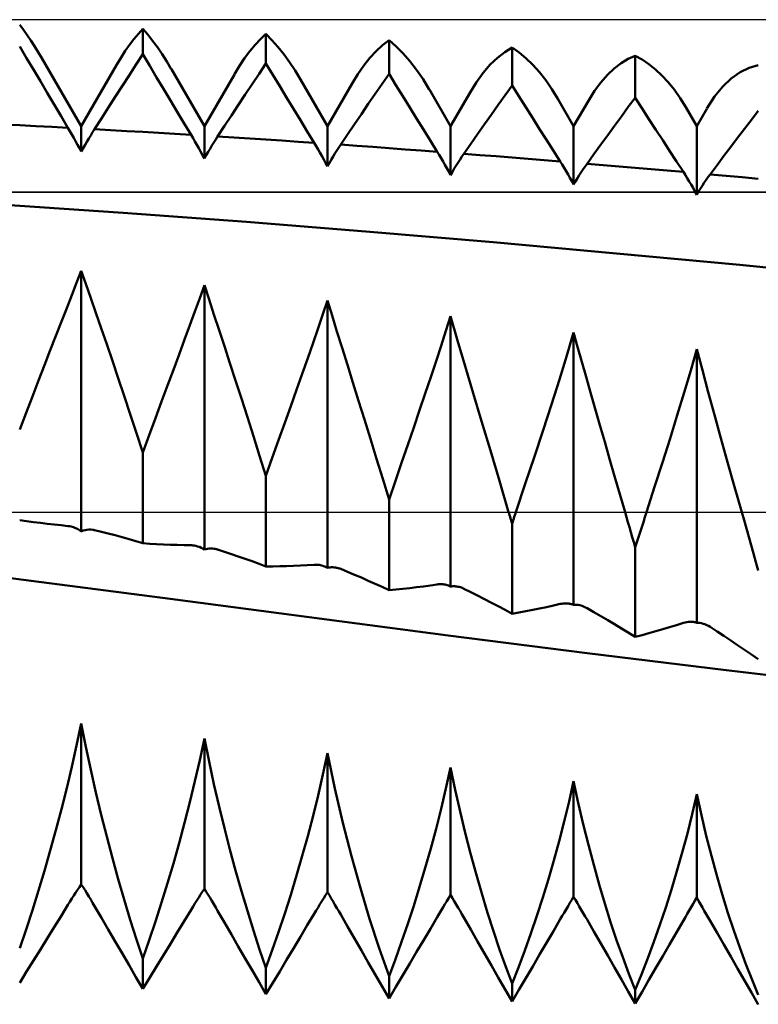
# Model space of a CAD drawing. Units: millimetres. Extents: x -76 to 107, y -41 to 41.
# Drawn here: x 19 to 28, y -6 to 6 of the extents above; entities that cross this region are included whole.
import ezdxf

# ---------------------------------------------------------------- set-up
doc = ezdxf.new("R2010")
doc.units = ezdxf.units.MM
doc.header["$LTSCALE"] = 4.8
doc.linetypes.add('LONGDASH_DASH', pattern=[0.85, 0.4, -0.2, 0.05, -0.2])
for name, color, linetype in [('1', 4, 'CONTINUOUS'), ('4', 2, 'LONGDASH_DASH'), ('CUT', 1, 'CONTINUOUS'), ('NOCUT', 7, 'CONTINUOUS'), ('SK4', 2, 'LONGDASH_DASH')]:
    doc.layers.add(name, color=color, linetype=linetype)

msp = doc.modelspace()

# ---------------------------------------------------------------- linework, layer by layer
at = {"layer": '1', "color": 4, "linetype": 'CONTINUOUS', "lineweight": 50}
for p, q in [((19.296, 5.875), (19.25, 5.936)), ((20.696, 5.829), (20.75, 5.889)), ((20.81, 5.818), (20.75, 5.889)), ((20.75, 5.578), (20.75, 5.889)), ((19.342, 5.812), (19.296, 5.875)), ((19.387, 5.746), (19.342, 5.812)), ((20.589, 5.694), (20.642, 5.764)), ((20.642, 5.764), (20.696, 5.829)), ((20.869, 5.743), (20.81, 5.818)), ((22.118, 5.694), (22.184, 5.764)), ((22.184, 5.764), (22.25, 5.827)), ((22.324, 5.752), (22.25, 5.827)), ((22.25, 5.466), (22.25, 5.827)), ((19.334, 5.533), (19.25, 5.675)), ((19.432, 5.677), (19.387, 5.746)), ((19.477, 5.606), (19.432, 5.677)), ((20.537, 5.619), (20.589, 5.694)), ((20.928, 5.664), (20.869, 5.743)), ((20.985, 5.58), (20.928, 5.664)), ((22.053, 5.616), (22.118, 5.694)), ((22.396, 5.669), (22.324, 5.752)), ((22.467, 5.579), (22.396, 5.669)), ((23.594, 5.618), (23.672, 5.69)), ((23.672, 5.69), (23.75, 5.751)), ((23.837, 5.675), (23.75, 5.751)), ((23.75, 5.34), (23.75, 5.751)), ((23.922, 5.589), (23.837, 5.675)), ((25.16, 5.606), (25.25, 5.661)), ((25.335, 5.6), (25.25, 5.661)), ((25.25, 5.2), (25.25, 5.661)), ((19.418, 5.391), (19.334, 5.533)), ((19.52, 5.532), (19.477, 5.606)), ((20, 4.701), (19.52, 5.532)), ((20.435, 5.454), (20.486, 5.539)), ((20.486, 5.539), (20.537, 5.619)), ((20.666, 5.448), (20.75, 5.578)), ((20.834, 5.437), (20.75, 5.578)), ((21.042, 5.491), (20.985, 5.58)), ((21.927, 5.436), (21.99, 5.53)), ((21.99, 5.53), (22.053, 5.616)), ((22.537, 5.483), (22.467, 5.579)), ((23.444, 5.442), (23.518, 5.536)), ((23.518, 5.536), (23.594, 5.618)), ((24.005, 5.494), (23.922, 5.589)), ((24.984, 5.453), (25.071, 5.537)), ((25.071, 5.537), (25.16, 5.606)), ((25.419, 5.53), (25.335, 5.6)), ((25.502, 5.45), (25.419, 5.53)), ((26.577, 5.471), (26.663, 5.522)), ((26.663, 5.522), (26.75, 5.559)), ((26.834, 5.513), (26.75, 5.559)), ((26.75, 5.049), (26.75, 5.559)), ((20, 4.701), (20.434, 5.453)), ((20.582, 5.319), (20.666, 5.448)), ((20.918, 5.296), (20.834, 5.437)), ((21.097, 5.399), (21.042, 5.491)), ((21.866, 5.335), (21.927, 5.436)), ((22.166, 5.34), (22.25, 5.466)), ((22.334, 5.327), (22.25, 5.466)), ((22.605, 5.38), (22.537, 5.483)), ((23.371, 5.337), (23.444, 5.442)), ((24.086, 5.389), (24.005, 5.494)), ((24.899, 5.354), (24.984, 5.453)), ((25.582, 5.361), (25.502, 5.45)), ((26.411, 5.328), (26.493, 5.407)), ((26.493, 5.407), (26.577, 5.471)), ((26.917, 5.458), (26.834, 5.513)), ((26.998, 5.393), (26.917, 5.458)), ((28.027, 5.362), (28.137, 5.415)), ((28.137, 5.415), (28.25, 5.445)), ((19.502, 5.249), (19.418, 5.391)), ((20.498, 5.188), (20.582, 5.319)), ((21.002, 5.156), (20.918, 5.296)), ((21.5, 4.701), (21.098, 5.397)), ((21.5, 4.701), (21.866, 5.334)), ((22.082, 5.214), (22.166, 5.34)), ((22.418, 5.189), (22.334, 5.327)), ((22.671, 5.27), (22.605, 5.38)), ((23.301, 5.222), (23.371, 5.337)), ((23.666, 5.218), (23.75, 5.34)), ((23.834, 5.204), (23.75, 5.34)), ((24.165, 5.274), (24.086, 5.389)), ((24.817, 5.24), (24.899, 5.354)), ((25.659, 5.262), (25.582, 5.361)), ((26.331, 5.236), (26.411, 5.328)), ((27.076, 5.32), (26.998, 5.393)), ((27.153, 5.237), (27.076, 5.32)), ((27.817, 5.185), (27.92, 5.285)), ((27.92, 5.285), (28.027, 5.362)), ((19.586, 5.107), (19.502, 5.249)), ((20.414, 5.058), (20.498, 5.188)), ((21.998, 5.087), (22.082, 5.214)), ((22.502, 5.05), (22.418, 5.189)), ((23, 4.701), (22.672, 5.27)), ((23, 4.701), (23.3, 5.221)), ((23.582, 5.096), (23.666, 5.218)), ((23.918, 5.067), (23.834, 5.204)), ((24.241, 5.15), (24.165, 5.274)), ((24.737, 5.112), (24.817, 5.24)), ((25.166, 5.082), (25.25, 5.2)), ((25.334, 5.066), (25.25, 5.2)), ((25.734, 5.154), (25.659, 5.262)), ((26.254, 5.131), (26.331, 5.236)), ((27.227, 5.144), (27.153, 5.237)), ((27.718, 5.062), (27.817, 5.185)), ((19.67, 4.965), (19.586, 5.107)), ((20.33, 4.927), (20.414, 5.058)), ((21.086, 5.016), (21.002, 5.156)), ((21.914, 4.96), (21.998, 5.087)), ((22.586, 4.912), (22.502, 5.05)), ((23.498, 4.973), (23.582, 5.096)), ((24.002, 4.931), (23.918, 5.067)), ((24.5, 4.701), (24.242, 5.149)), ((24.5, 4.701), (24.737, 5.112)), ((25.082, 4.964), (25.166, 5.082)), ((25.418, 4.933), (25.334, 5.066)), ((25.806, 5.036), (25.734, 5.154)), ((26.179, 5.011), (26.254, 5.131)), ((26.666, 4.936), (26.75, 5.049)), ((26.834, 4.919), (26.75, 5.049)), ((27.298, 5.043), (27.227, 5.144)), ((27.366, 4.932), (27.298, 5.043)), ((27.624, 4.916), (27.718, 5.062)), ((19.754, 4.824), (19.67, 4.965)), ((20.246, 4.796), (20.33, 4.927)), ((21.17, 4.876), (21.086, 5.016)), ((21.83, 4.833), (21.914, 4.96)), ((23.414, 4.849), (23.498, 4.973)), ((24.086, 4.796), (24.002, 4.931)), ((24.998, 4.845), (25.082, 4.964)), ((25.502, 4.8), (25.418, 4.933)), ((26, 4.701), (25.807, 5.036)), ((26, 4.701), (26.179, 5.01)), ((26.582, 4.822), (26.666, 4.936)), ((27.5, 4.701), (27.367, 4.932)), ((19.838, 4.682), (19.754, 4.824)), ((21.254, 4.736), (21.17, 4.876)), ((21.746, 4.705), (21.83, 4.833)), ((22.67, 4.774), (22.586, 4.912)), ((23.33, 4.726), (23.414, 4.849)), ((24.914, 4.726), (24.998, 4.845)), ((26.498, 4.707), (26.582, 4.822)), ((26.918, 4.789), (26.834, 4.919)), ((27.5, 4.701), (27.624, 4.915)), ((28.166, 4.781), (28.25, 4.89)), ((19.25, 4.713), (19.054, 4.723)), ((19.446, 4.703), (19.25, 4.713)), ((19.642, 4.693), (19.446, 4.703)), ((19.838, 4.682), (19.642, 4.693)), ((19.862, 4.642), (19.838, 4.682)), ((20, 4.392), (20, 4.701)), ((20.162, 4.665), (20.246, 4.796)), ((21.338, 4.597), (21.254, 4.736)), ((21.5, 4.308), (21.5, 4.701)), ((21.662, 4.577), (21.746, 4.705)), ((22.754, 4.637), (22.67, 4.774)), ((23, 4.213), (23, 4.701)), ((23.246, 4.602), (23.33, 4.726)), ((24.17, 4.66), (24.086, 4.796)), ((24.5, 4.106), (24.5, 4.701)), ((24.83, 4.606), (24.914, 4.726)), ((25.585, 4.667), (25.502, 4.8)), ((26, 3.99), (26, 4.701)), ((26.415, 4.592), (26.498, 4.707)), ((27.002, 4.659), (26.918, 4.789)), ((27.5, 3.866), (27.5, 4.701)), ((28.082, 4.671), (28.166, 4.781)), ((19.885, 4.601), (19.862, 4.642)), ((19.909, 4.56), (19.885, 4.601)), ((19.932, 4.518), (19.909, 4.56)), ((20.092, 4.552), (20.115, 4.59)), ((20.115, 4.59), (20.139, 4.628)), ((20.139, 4.628), (20.162, 4.665)), ((20.358, 4.654), (20.162, 4.665)), ((20.554, 4.643), (20.358, 4.654)), ((20.75, 4.632), (20.554, 4.643)), ((20.946, 4.62), (20.75, 4.632)), ((21.142, 4.608), (20.946, 4.62)), ((21.338, 4.597), (21.142, 4.608)), ((21.362, 4.557), (21.338, 4.597)), ((21.639, 4.541), (21.662, 4.577)), ((21.858, 4.564), (21.662, 4.577)), ((22.054, 4.552), (21.858, 4.564)), ((22.838, 4.5), (22.754, 4.637)), ((23.162, 4.477), (23.246, 4.602)), ((24.254, 4.525), (24.17, 4.66)), ((24.746, 4.486), (24.83, 4.606)), ((25.669, 4.535), (25.585, 4.667)), ((26.331, 4.477), (26.415, 4.592)), ((27.085, 4.53), (27.002, 4.659)), ((27.915, 4.45), (27.998, 4.561)), ((27.998, 4.561), (28.082, 4.671)), ((19.955, 4.476), (19.932, 4.518)), ((19.978, 4.434), (19.955, 4.476)), ((20.023, 4.433), (20.046, 4.473)), ((20.046, 4.473), (20.069, 4.513)), ((20.069, 4.513), (20.092, 4.552)), ((21.385, 4.516), (21.362, 4.557)), ((21.409, 4.475), (21.385, 4.516)), ((21.432, 4.434), (21.409, 4.475)), ((21.569, 4.427), (21.592, 4.466)), ((21.592, 4.466), (21.615, 4.504)), ((21.615, 4.504), (21.639, 4.541)), ((22.25, 4.539), (22.054, 4.552)), ((22.446, 4.526), (22.25, 4.539)), ((22.642, 4.513), (22.446, 4.526)), ((22.838, 4.5), (22.642, 4.513)), ((22.862, 4.46), (22.838, 4.5)), ((22.885, 4.42), (22.862, 4.46)), ((23.115, 4.406), (23.139, 4.442)), ((23.139, 4.442), (23.162, 4.477)), ((23.358, 4.463), (23.162, 4.477)), ((23.554, 4.449), (23.358, 4.463)), ((23.75, 4.435), (23.554, 4.449)), ((24.338, 4.391), (24.254, 4.525)), ((24.663, 4.366), (24.746, 4.486)), ((25.753, 4.403), (25.669, 4.535)), ((26.247, 4.361), (26.331, 4.477)), ((27.169, 4.401), (27.085, 4.53)), ((27.831, 4.339), (27.915, 4.45)), ((20, 4.392), (19.978, 4.434)), ((20, 4.392), (20.023, 4.433)), ((21.455, 4.392), (21.432, 4.434)), ((21.478, 4.35), (21.455, 4.392)), ((21.5, 4.308), (21.478, 4.35)), ((21.5, 4.308), (21.523, 4.348)), ((21.523, 4.348), (21.546, 4.388)), ((21.546, 4.388), (21.569, 4.427)), ((22.909, 4.38), (22.885, 4.42)), ((22.932, 4.339), (22.909, 4.38)), ((22.955, 4.297), (22.932, 4.339)), ((23.046, 4.292), (23.069, 4.331)), ((23.069, 4.331), (23.092, 4.369)), ((23.092, 4.369), (23.115, 4.406)), ((23.946, 4.42), (23.75, 4.435)), ((24.142, 4.406), (23.946, 4.42)), ((24.338, 4.391), (24.142, 4.406)), ((24.361, 4.352), (24.338, 4.391)), ((24.385, 4.313), (24.361, 4.352)), ((24.616, 4.296), (24.639, 4.332)), ((24.639, 4.332), (24.663, 4.366)), ((24.858, 4.35), (24.663, 4.366)), ((25.054, 4.335), (24.858, 4.35)), ((25.25, 4.319), (25.054, 4.335)), ((25.837, 4.271), (25.753, 4.403)), ((26.163, 4.244), (26.247, 4.361)), ((27.253, 4.272), (27.169, 4.401)), ((27.747, 4.227), (27.831, 4.339)), ((22.978, 4.255), (22.955, 4.297)), ((23, 4.213), (22.978, 4.255)), ((23, 4.213), (23.023, 4.253)), ((23.023, 4.253), (23.046, 4.292)), ((24.409, 4.272), (24.385, 4.313)), ((24.432, 4.232), (24.409, 4.272)), ((24.455, 4.19), (24.432, 4.232)), ((24.546, 4.185), (24.569, 4.223)), ((24.569, 4.223), (24.592, 4.26)), ((24.592, 4.26), (24.616, 4.296)), ((25.446, 4.303), (25.25, 4.319)), ((25.641, 4.288), (25.446, 4.303)), ((25.837, 4.271), (25.641, 4.288)), ((25.861, 4.234), (25.837, 4.271)), ((25.885, 4.195), (25.861, 4.234)), ((26.116, 4.177), (26.139, 4.211)), ((26.139, 4.211), (26.163, 4.244)), ((26.359, 4.228), (26.163, 4.244)), ((26.554, 4.211), (26.359, 4.228)), ((26.75, 4.195), (26.554, 4.211)), ((27.337, 4.144), (27.253, 4.272)), ((27.663, 4.115), (27.747, 4.227)), ((24.478, 4.148), (24.455, 4.19)), ((24.5, 4.106), (24.478, 4.148)), ((24.5, 4.106), (24.523, 4.146)), ((24.523, 4.146), (24.546, 4.185)), ((25.908, 4.155), (25.885, 4.195)), ((25.932, 4.115), (25.908, 4.155)), ((25.955, 4.073), (25.932, 4.115)), ((26.046, 4.067), (26.069, 4.105)), ((26.069, 4.105), (26.092, 4.141)), ((26.092, 4.141), (26.116, 4.177)), ((26.946, 4.178), (26.75, 4.195)), ((27.141, 4.161), (26.946, 4.178)), ((27.337, 4.144), (27.141, 4.161)), ((27.361, 4.107), (27.337, 4.144)), ((27.385, 4.069), (27.361, 4.107)), ((27.616, 4.05), (27.639, 4.083)), ((27.639, 4.083), (27.663, 4.115)), ((27.859, 4.098), (27.663, 4.115)), ((28.054, 4.08), (27.859, 4.098)), ((28.25, 4.062), (28.054, 4.08)), ((25.978, 4.032), (25.955, 4.073)), ((26, 3.99), (25.978, 4.032)), ((26, 3.99), (26.023, 4.029)), ((26.023, 4.029), (26.046, 4.067)), ((27.408, 4.03), (27.385, 4.069)), ((27.432, 3.99), (27.408, 4.03)), ((27.455, 3.949), (27.432, 3.99)), ((27.546, 3.943), (27.569, 3.98)), ((27.569, 3.98), (27.592, 4.015)), ((27.592, 4.015), (27.616, 4.05)), ((27.478, 3.908), (27.455, 3.949)), ((27.5, 3.866), (27.478, 3.908)), ((27.5, 3.866), (27.523, 3.905)), ((27.523, 3.905), (27.546, 3.943)), ((20.509, 3.645), (19.006, 3.746)), ((22.012, 3.535), (20.509, 3.645)), ((23.515, 3.415), (22.012, 3.535)), ((25.018, 3.287), (23.515, 3.415)), ((26.521, 3.151), (25.018, 3.287)), ((28.024, 3.011), (26.521, 3.151)), ((29.527, 2.865), (28.024, 3.011)), ((19.944, 2.795), (20, 2.941)), ((20.057, 2.779), (20, 2.941)), ((20, -0.236), (20, 2.941)), ((19.885, 2.643), (19.944, 2.795)), ((20.116, 2.608), (20.057, 2.779)), ((21.444, 2.608), (21.5, 2.764)), ((21.557, 2.59), (21.5, 2.764)), ((21.5, -0.458), (21.5, 2.764)), ((19.824, 2.484), (19.885, 2.643)), ((20.179, 2.429), (20.116, 2.608)), ((21.385, 2.445), (21.444, 2.608)), ((21.616, 2.409), (21.557, 2.59)), ((22.944, 2.412), (23, 2.579)), ((23.057, 2.394), (23, 2.579)), ((23, -0.682), (23, 2.579)), ((19.759, 2.32), (19.824, 2.484)), ((20.244, 2.241), (20.179, 2.429)), ((21.324, 2.276), (21.385, 2.445)), ((21.679, 2.218), (21.616, 2.409)), ((22.885, 2.239), (22.944, 2.412)), ((19.692, 2.149), (19.759, 2.32)), ((23.116, 2.201), (23.057, 2.394)), ((24.444, 2.208), (24.5, 2.386)), ((24.5, -0.908), (24.5, 2.386)), ((24.586, 2.09), (24.5, 2.385)), ((20.311, 2.046), (20.244, 2.241)), ((21.259, 2.101), (21.324, 2.276)), ((21.744, 2.02), (21.679, 2.218)), ((22.824, 2.06), (22.885, 2.239)), ((23.179, 2), (23.116, 2.201)), ((24.386, 2.026), (24.444, 2.208)), ((25.916, 1.907), (26, 2.187)), ((26.048, 2.012), (26, 2.187)), ((26, -1.132), (26, 2.187)), ((19.623, 1.972), (19.692, 2.149)), ((20.38, 1.843), (20.311, 2.046)), ((21.192, 1.921), (21.259, 2.101)), ((22.759, 1.876), (22.824, 2.06)), ((24.678, 1.778), (24.586, 2.09)), ((19.552, 1.789), (19.623, 1.972)), ((21.123, 1.734), (21.192, 1.921)), ((21.811, 1.815), (21.744, 2.02)), ((23.244, 1.792), (23.179, 2)), ((24.324, 1.837), (24.386, 2.026)), ((26.098, 1.831), (26.048, 2.012)), ((27.426, 1.726), (27.5, 1.986)), ((27.568, 1.728), (27.5, 1.986)), ((27.5, -1.349), (27.5, 1.986)), ((20.451, 1.633), (20.38, 1.843)), ((21.88, 1.602), (21.811, 1.815)), ((22.692, 1.686), (22.759, 1.876)), ((24.259, 1.643), (24.324, 1.837)), ((25.826, 1.615), (25.916, 1.907)), ((26.151, 1.646), (26.098, 1.831)), ((19.478, 1.601), (19.552, 1.789)), ((21.052, 1.543), (21.123, 1.734)), ((22.623, 1.491), (22.692, 1.686)), ((23.311, 1.577), (23.244, 1.792)), ((24.776, 1.449), (24.678, 1.778)), ((27.347, 1.458), (27.426, 1.726)), ((27.64, 1.461), (27.568, 1.728)), ((19.404, 1.407), (19.478, 1.601)), ((20.524, 1.416), (20.451, 1.633)), ((21.951, 1.383), (21.88, 1.602)), ((23.38, 1.355), (23.311, 1.577)), ((24.192, 1.444), (24.259, 1.643)), ((25.729, 1.312), (25.826, 1.615)), ((26.205, 1.455), (26.151, 1.646)), ((20.978, 1.346), (21.052, 1.543)), ((22.552, 1.29), (22.623, 1.491)), ((24.123, 1.24), (24.192, 1.444)), ((24.879, 1.106), (24.776, 1.449)), ((26.261, 1.259), (26.205, 1.455)), ((27.263, 1.182), (27.347, 1.458)), ((27.715, 1.184), (27.64, 1.461)), ((19.327, 1.209), (19.404, 1.407)), ((20.598, 1.192), (20.524, 1.416)), ((20.904, 1.144), (20.978, 1.346)), ((22.024, 1.157), (21.951, 1.383)), ((23.451, 1.126), (23.38, 1.355)), ((19.25, 1.005), (19.327, 1.209)), ((22.479, 1.085), (22.552, 1.29)), ((24.052, 1.032), (24.123, 1.24)), ((25.627, 0.998), (25.729, 1.312)), ((26.319, 1.06), (26.261, 1.259)), ((20.674, 0.962), (20.598, 1.192)), ((20.827, 0.937), (20.904, 1.144)), ((22.098, 0.924), (22.024, 1.157)), ((22.404, 0.875), (22.479, 1.085)), ((23.524, 0.891), (23.451, 1.126)), ((24.985, 0.75), (24.879, 1.106)), ((27.175, 0.897), (27.263, 1.182)), ((27.794, 0.9), (27.715, 1.184)), ((20.75, 0.725), (20.674, 0.962)), ((23.979, 0.818), (24.052, 1.032)), ((25.521, 0.675), (25.627, 0.998)), ((26.378, 0.856), (26.319, 1.06)), ((20.75, 0.725), (20.827, 0.937)), ((22.174, 0.685), (22.098, 0.924)), ((22.327, 0.66), (22.404, 0.875)), ((23.598, 0.65), (23.524, 0.891)), ((26.438, 0.647), (26.378, 0.856)), ((27.083, 0.605), (27.175, 0.897)), ((27.876, 0.607), (27.794, 0.9)), ((20.75, -0.38), (20.75, 0.725)), ((23.904, 0.6), (23.979, 0.818)), ((25.095, 0.381), (24.985, 0.75)), ((22.25, 0.441), (22.174, 0.685)), ((22.25, 0.441), (22.327, 0.66)), ((23.674, 0.404), (23.598, 0.65)), ((23.828, 0.378), (23.904, 0.6)), ((25.411, 0.342), (25.521, 0.675)), ((26.499, 0.435), (26.438, 0.647)), ((26.987, 0.306), (27.083, 0.605)), ((27.961, 0.307), (27.876, 0.607)), ((22.25, -0.664), (22.25, 0.441)), ((23.75, 0.152), (23.674, 0.404)), ((23.75, 0.152), (23.828, 0.378)), ((25.208, 0), (25.095, 0.381)), ((26.562, 0.219), (26.499, 0.435)), ((25.297, 0), (25.411, 0.342)), ((26.889, 0), (26.987, 0.306)), ((28.048, 0), (27.961, 0.307)), ((23.75, -0.952), (23.75, 0.152)), ((26.626, 0), (26.562, 0.219)), ((19.334, -0.11), (19.25, -0.098)), ((19.418, -0.122), (19.334, -0.11)), ((25.214, -0.02), (25.208, 0)), ((25.22, -0.04), (25.214, -0.02)), ((25.226, -0.06), (25.22, -0.04)), ((25.232, -0.081), (25.226, -0.06)), ((25.238, -0.101), (25.232, -0.081)), ((25.244, -0.121), (25.238, -0.101)), ((25.257, -0.121), (25.263, -0.101)), ((25.263, -0.101), (25.27, -0.081)), ((25.27, -0.081), (25.277, -0.06)), ((25.277, -0.06), (25.284, -0.04)), ((25.284, -0.04), (25.29, -0.02)), ((25.29, -0.02), (25.297, 0)), ((26.643, -0.061), (26.626, 0)), ((26.661, -0.122), (26.643, -0.061)), ((26.85, -0.122), (26.869, -0.061)), ((26.869, -0.061), (26.889, 0)), ((28.076, -0.1), (28.048, 0)), ((28.105, -0.201), (28.076, -0.1)), ((19.502, -0.133), (19.418, -0.122)), ((19.586, -0.144), (19.502, -0.133)), ((19.67, -0.154), (19.586, -0.144)), ((19.754, -0.162), (19.67, -0.154)), ((19.838, -0.171), (19.754, -0.162)), ((19.841, -0.171), (19.838, -0.171)), ((19.843, -0.171), (19.841, -0.171)), ((19.846, -0.172), (19.843, -0.171)), ((19.849, -0.172), (19.846, -0.172)), ((19.852, -0.172), (19.849, -0.172)), ((19.855, -0.173), (19.852, -0.172)), ((19.879, -0.178), (19.855, -0.173)), ((19.904, -0.185), (19.879, -0.178)), ((19.929, -0.195), (19.904, -0.185)), ((19.953, -0.206), (19.929, -0.195)), ((19.977, -0.22), (19.953, -0.206)), ((20, -0.236), (19.977, -0.22)), ((20, -0.236), (20.023, -0.227)), ((20.023, -0.227), (20.046, -0.221)), ((20.046, -0.221), (20.07, -0.216)), ((20.07, -0.216), (20.094, -0.214)), ((20.118, -0.215), (20.094, -0.214)), ((20.141, -0.217), (20.118, -0.215)), ((20.145, -0.218), (20.141, -0.217)), ((20.148, -0.218), (20.145, -0.218)), ((20.152, -0.219), (20.148, -0.218)), ((20.155, -0.22), (20.152, -0.219)), ((20.159, -0.22), (20.155, -0.22)), ((20.162, -0.221), (20.159, -0.22)), ((20.246, -0.242), (20.162, -0.221)), ((25.25, -0.141), (25.244, -0.121)), ((25.25, -0.141), (25.257, -0.121)), ((25.25, -1.24), (25.25, -0.141)), ((26.679, -0.183), (26.661, -0.122)), ((26.696, -0.244), (26.679, -0.183)), ((26.81, -0.244), (26.83, -0.183)), ((26.83, -0.183), (26.85, -0.122)), ((28.133, -0.302), (28.105, -0.201)), ((20.33, -0.263), (20.246, -0.242)), ((20.414, -0.284), (20.33, -0.263)), ((20.498, -0.307), (20.414, -0.284)), ((20.582, -0.33), (20.498, -0.307)), ((20.666, -0.355), (20.582, -0.33)), ((20.75, -0.38), (20.666, -0.355)), ((26.714, -0.306), (26.696, -0.244)), ((26.732, -0.368), (26.714, -0.306)), ((26.77, -0.368), (26.79, -0.306)), ((26.79, -0.306), (26.81, -0.244)), ((28.162, -0.404), (28.133, -0.302)), ((20.834, -0.386), (20.75, -0.38)), ((20.918, -0.391), (20.834, -0.386)), ((21.002, -0.395), (20.918, -0.391)), ((21.086, -0.399), (21.002, -0.395)), ((21.17, -0.402), (21.086, -0.399)), ((21.254, -0.404), (21.17, -0.402)), ((21.338, -0.406), (21.254, -0.404)), ((21.344, -0.406), (21.338, -0.406)), ((21.351, -0.406), (21.344, -0.406)), ((21.357, -0.407), (21.351, -0.406)), ((21.364, -0.407), (21.357, -0.407)), ((21.37, -0.408), (21.364, -0.407)), ((21.376, -0.409), (21.37, -0.408)), ((21.397, -0.413), (21.376, -0.409)), ((21.418, -0.419), (21.397, -0.413)), ((21.439, -0.426), (21.418, -0.419)), ((21.46, -0.435), (21.439, -0.426)), ((21.48, -0.446), (21.46, -0.435)), ((21.5, -0.458), (21.48, -0.446)), ((21.5, -0.458), (21.52, -0.452)), ((21.52, -0.452), (21.54, -0.448)), ((21.54, -0.448), (21.56, -0.445)), ((21.56, -0.445), (21.58, -0.444)), ((21.6, -0.444), (21.58, -0.444)), ((21.62, -0.447), (21.6, -0.444)), ((21.627, -0.448), (21.62, -0.447)), ((21.634, -0.449), (21.627, -0.448)), ((21.641, -0.451), (21.634, -0.449)), ((21.648, -0.453), (21.641, -0.451)), ((21.655, -0.455), (21.648, -0.453)), ((21.662, -0.457), (21.655, -0.455)), ((21.746, -0.484), (21.662, -0.457)), ((26.75, -0.43), (26.732, -0.368)), ((26.75, -0.43), (26.77, -0.368)), ((26.75, -1.522), (26.75, -0.43)), ((28.191, -0.507), (28.162, -0.404)), ((21.83, -0.512), (21.746, -0.484)), ((21.914, -0.541), (21.83, -0.512)), ((21.998, -0.571), (21.914, -0.541)), ((22.082, -0.601), (21.998, -0.571)), ((28.221, -0.61), (28.191, -0.507)), ((19.389, -0.838), (17.694, -0.617)), ((22.166, -0.632), (22.082, -0.601)), ((22.25, -0.664), (22.166, -0.632)), ((22.25, -0.664), (22.334, -0.664)), ((22.334, -0.664), (22.418, -0.662)), ((22.418, -0.662), (22.502, -0.66)), ((22.502, -0.66), (22.586, -0.657)), ((22.586, -0.657), (22.67, -0.653)), ((22.67, -0.653), (22.754, -0.648)), ((22.754, -0.648), (22.838, -0.643)), ((22.838, -0.643), (22.848, -0.642)), ((22.848, -0.642), (22.858, -0.642)), ((22.868, -0.643), (22.858, -0.642)), ((22.878, -0.643), (22.868, -0.643)), ((22.888, -0.644), (22.878, -0.643)), ((22.898, -0.645), (22.888, -0.644)), ((22.915, -0.649), (22.898, -0.645)), ((22.933, -0.653), (22.915, -0.649)), ((22.95, -0.659), (22.933, -0.653)), ((22.967, -0.665), (22.95, -0.659)), ((22.983, -0.673), (22.967, -0.665)), ((23, -0.682), (22.983, -0.673)), ((23, -0.682), (23.016, -0.678)), ((23.016, -0.678), (23.033, -0.676)), ((23.033, -0.676), (23.049, -0.674)), ((23.049, -0.674), (23.066, -0.674)), ((23.082, -0.675), (23.066, -0.674)), ((23.099, -0.677), (23.082, -0.675)), ((23.11, -0.679), (23.099, -0.677)), ((23.12, -0.681), (23.11, -0.679)), ((23.131, -0.684), (23.12, -0.681)), ((23.141, -0.687), (23.131, -0.684)), ((23.152, -0.69), (23.141, -0.687)), ((23.162, -0.694), (23.152, -0.69)), ((23.246, -0.729), (23.162, -0.694)), ((28.25, -0.713), (28.221, -0.61)), ((21.083, -1.06), (19.389, -0.838)), ((23.33, -0.764), (23.246, -0.729)), ((23.414, -0.8), (23.33, -0.764)), ((23.498, -0.837), (23.414, -0.8)), ((23.582, -0.874), (23.498, -0.837)), ((23.666, -0.913), (23.582, -0.874)), ((23.75, -0.952), (23.666, -0.913)), ((23.75, -0.952), (23.834, -0.944)), ((23.834, -0.944), (23.918, -0.936)), ((23.918, -0.936), (24.002, -0.927)), ((24.002, -0.927), (24.086, -0.917)), ((24.086, -0.917), (24.17, -0.906)), ((24.17, -0.906), (24.254, -0.895)), ((24.254, -0.895), (24.338, -0.882)), ((24.338, -0.882), (24.351, -0.881)), ((24.351, -0.881), (24.365, -0.88)), ((24.365, -0.88), (24.379, -0.879)), ((24.392, -0.88), (24.379, -0.879)), ((24.406, -0.881), (24.392, -0.88)), ((24.42, -0.883), (24.406, -0.881)), ((24.433, -0.885), (24.42, -0.883)), ((24.447, -0.888), (24.433, -0.885)), ((24.46, -0.892), (24.447, -0.888)), ((24.474, -0.897), (24.46, -0.892)), ((24.487, -0.902), (24.474, -0.897)), ((24.5, -0.908), (24.487, -0.902)), ((24.5, -0.908), (24.513, -0.906)), ((24.513, -0.906), (24.526, -0.905)), ((24.526, -0.905), (24.539, -0.904)), ((24.552, -0.905), (24.539, -0.904)), ((24.565, -0.906), (24.552, -0.905)), ((24.578, -0.907), (24.565, -0.906)), ((24.592, -0.91), (24.578, -0.907)), ((24.606, -0.913), (24.592, -0.91)), ((24.62, -0.917), (24.606, -0.913)), ((24.634, -0.922), (24.62, -0.917)), ((24.648, -0.928), (24.634, -0.922)), ((24.663, -0.935), (24.648, -0.928)), ((24.746, -0.976), (24.663, -0.935)), ((22.777, -1.281), (21.083, -1.06)), ((24.83, -1.018), (24.746, -0.976)), ((24.914, -1.061), (24.83, -1.018)), ((24.998, -1.105), (24.914, -1.061)), ((25.082, -1.149), (24.998, -1.105)), ((25.166, -1.194), (25.082, -1.149)), ((25.25, -1.24), (25.166, -1.194)), ((25.418, -1.21), (25.502, -1.194)), ((25.502, -1.194), (25.585, -1.177)), ((25.585, -1.177), (25.669, -1.159)), ((25.669, -1.159), (25.753, -1.14)), ((25.753, -1.14), (25.837, -1.12)), ((25.837, -1.12), (25.855, -1.117)), ((25.855, -1.117), (25.872, -1.114)), ((25.872, -1.114), (25.89, -1.113)), ((25.89, -1.113), (25.907, -1.113)), ((25.924, -1.114), (25.907, -1.113)), ((25.941, -1.116), (25.924, -1.114)), ((25.951, -1.117), (25.941, -1.116)), ((25.961, -1.12), (25.951, -1.117)), ((25.971, -1.122), (25.961, -1.12)), ((25.981, -1.125), (25.971, -1.122)), ((25.99, -1.128), (25.981, -1.125)), ((26, -1.132), (25.99, -1.128)), ((26, -1.132), (26.009, -1.131)), ((26.009, -1.131), (26.019, -1.131)), ((26.029, -1.131), (26.019, -1.131)), ((26.038, -1.131), (26.029, -1.131)), ((26.048, -1.132), (26.038, -1.131)), ((26.057, -1.133), (26.048, -1.132)), ((26.075, -1.136), (26.057, -1.133)), ((26.092, -1.141), (26.075, -1.136)), ((26.11, -1.147), (26.092, -1.141)), ((26.128, -1.154), (26.11, -1.147)), ((26.145, -1.162), (26.128, -1.154)), ((26.163, -1.171), (26.145, -1.162)), ((26.247, -1.219), (26.163, -1.171)), ((24.471, -1.503), (22.777, -1.281)), ((25.25, -1.24), (25.334, -1.226)), ((25.334, -1.226), (25.418, -1.21)), ((26.331, -1.268), (26.247, -1.219)), ((26.415, -1.317), (26.331, -1.268)), ((26.498, -1.367), (26.415, -1.317)), ((26.582, -1.418), (26.498, -1.367)), ((26.666, -1.47), (26.582, -1.418)), ((27.002, -1.454), (27.085, -1.429)), ((27.085, -1.429), (27.169, -1.404)), ((27.169, -1.404), (27.253, -1.378)), ((27.253, -1.378), (27.337, -1.352)), ((27.337, -1.352), (27.358, -1.346)), ((27.358, -1.346), (27.379, -1.341)), ((27.379, -1.341), (27.4, -1.339)), ((27.4, -1.339), (27.421, -1.337)), ((27.442, -1.338), (27.421, -1.337)), ((27.462, -1.34), (27.442, -1.338)), ((27.468, -1.341), (27.462, -1.34)), ((27.475, -1.342), (27.468, -1.341)), ((27.481, -1.344), (27.475, -1.342)), ((27.487, -1.345), (27.481, -1.344)), ((27.494, -1.347), (27.487, -1.345)), ((27.5, -1.349), (27.494, -1.347)), ((27.5, -1.349), (27.506, -1.349)), ((27.512, -1.349), (27.506, -1.349)), ((27.518, -1.349), (27.512, -1.349)), ((27.525, -1.349), (27.518, -1.349)), ((27.531, -1.35), (27.525, -1.349)), ((27.537, -1.351), (27.531, -1.35)), ((27.558, -1.355), (27.537, -1.351)), ((27.579, -1.361), (27.558, -1.355)), ((27.6, -1.368), (27.579, -1.361)), ((27.621, -1.377), (27.6, -1.368)), ((27.642, -1.388), (27.621, -1.377)), ((27.663, -1.401), (27.642, -1.388)), ((27.747, -1.455), (27.663, -1.401)), ((26.166, -1.72), (24.471, -1.503)), ((26.75, -1.522), (26.666, -1.47)), ((26.75, -1.522), (26.834, -1.5)), ((26.834, -1.5), (26.918, -1.477)), ((26.918, -1.477), (27.002, -1.454)), ((27.831, -1.51), (27.747, -1.455)), ((27.915, -1.566), (27.831, -1.51)), ((27.998, -1.622), (27.915, -1.566)), ((28.082, -1.679), (27.998, -1.622)), ((28.166, -1.737), (28.082, -1.679)), ((27.86, -1.928), (26.166, -1.72)), ((28.25, -1.795), (28.166, -1.737)), ((29.554, -2.126), (27.86, -1.928)), ((19.944, -2.844), (20, -2.579)), ((20.057, -2.862), (20, -2.579)), ((20, -4.538), (20, -2.579)), ((19.885, -3.107), (19.944, -2.844)), ((20.116, -3.142), (20.057, -2.862)), ((21.444, -3.024), (21.5, -2.762)), ((21.557, -3.042), (21.5, -2.762)), ((21.5, -4.591), (21.5, -2.762)), ((22.944, -3.199), (23, -2.941)), ((23.09, -3.371), (23, -2.941)), ((23, -4.634), (23, -2.941)), ((19.824, -3.366), (19.885, -3.107)), ((21.385, -3.282), (21.444, -3.024)), ((21.616, -3.317), (21.557, -3.042)), ((24.444, -3.368), (24.5, -3.115)), ((24.557, -3.385), (24.5, -3.115)), ((24.5, -4.667), (24.5, -3.115)), ((20.179, -3.418), (20.116, -3.142)), ((22.885, -3.453), (22.944, -3.199)), ((21.324, -3.538), (21.385, -3.282)), ((21.679, -3.588), (21.616, -3.317)), ((25.944, -3.529), (26, -3.282)), ((26.056, -3.545), (26, -3.282)), ((26, -4.689), (26, -3.282)), ((19.759, -3.623), (19.824, -3.366)), ((20.244, -3.689), (20.179, -3.418)), ((22.824, -3.703), (22.885, -3.453)), ((23.188, -3.789), (23.09, -3.371)), ((24.386, -3.617), (24.444, -3.368)), ((24.616, -3.649), (24.557, -3.385)), ((27.444, -3.681), (27.5, -3.439)), ((27.556, -3.695), (27.5, -3.439)), ((27.5, -4.7), (27.5, -3.439)), ((21.259, -3.789), (21.324, -3.538)), ((21.744, -3.854), (21.679, -3.588)), ((25.886, -3.772), (25.944, -3.529)), ((26.116, -3.803), (26.056, -3.545)), ((19.692, -3.876), (19.759, -3.623)), ((20.311, -3.956), (20.244, -3.689)), ((22.759, -3.949), (22.824, -3.703)), ((24.324, -3.861), (24.386, -3.617)), ((24.679, -3.908), (24.616, -3.649)), ((27.386, -3.918), (27.444, -3.681)), ((27.616, -3.946), (27.556, -3.695)), ((21.192, -4.037), (21.259, -3.789)), ((23.292, -4.194), (23.188, -3.789)), ((25.824, -4.011), (25.886, -3.772)), ((26.179, -4.055), (26.116, -3.803)), ((19.623, -4.125), (19.692, -3.876)), ((20.38, -4.217), (20.311, -3.956)), ((21.811, -4.114), (21.744, -3.854)), ((22.692, -4.192), (22.759, -3.949)), ((24.259, -4.102), (24.324, -3.861)), ((24.744, -4.161), (24.679, -3.908)), ((27.324, -4.15), (27.386, -3.918)), ((27.679, -4.191), (27.616, -3.946)), ((21.123, -4.282), (21.192, -4.037)), ((25.759, -4.246), (25.824, -4.011)), ((26.244, -4.301), (26.179, -4.055)), ((19.552, -4.371), (19.623, -4.125)), ((21.88, -4.37), (21.811, -4.114)), ((22.623, -4.43), (22.692, -4.192)), ((23.401, -4.584), (23.292, -4.194)), ((24.192, -4.338), (24.259, -4.102)), ((24.811, -4.408), (24.744, -4.161)), ((27.259, -4.378), (27.324, -4.15)), ((27.744, -4.428), (27.679, -4.191)), ((20.451, -4.473), (20.38, -4.217)), ((21.052, -4.522), (21.123, -4.282)), ((25.692, -4.475), (25.759, -4.246)), ((26.311, -4.54), (26.244, -4.301)), ((19.478, -4.613), (19.552, -4.371)), ((21.951, -4.619), (21.88, -4.37)), ((22.552, -4.664), (22.623, -4.43)), ((24.123, -4.57), (24.192, -4.338)), ((24.88, -4.649), (24.811, -4.408)), ((27.192, -4.6), (27.259, -4.378)), ((27.811, -4.659), (27.744, -4.428)), ((19.978, -4.571), (20, -4.538)), ((20.023, -4.573), (20, -4.538)), ((20.524, -4.724), (20.451, -4.473)), ((20.978, -4.758), (21.052, -4.522)), ((25.623, -4.7), (25.692, -4.475)), ((26.38, -4.772), (26.311, -4.54)), ((19.404, -4.852), (19.478, -4.613)), ((19.885, -4.712), (19.909, -4.675)), ((19.909, -4.675), (19.932, -4.64)), ((19.932, -4.64), (19.955, -4.605)), ((19.955, -4.605), (19.978, -4.571)), ((20.046, -4.609), (20.023, -4.573)), ((20.069, -4.646), (20.046, -4.609)), ((20.092, -4.684), (20.069, -4.646)), ((21.432, -4.696), (21.455, -4.66)), ((21.455, -4.66), (21.478, -4.625)), ((21.478, -4.625), (21.5, -4.591)), ((21.523, -4.627), (21.5, -4.591)), ((21.546, -4.664), (21.523, -4.627)), ((21.569, -4.702), (21.546, -4.664)), ((22.024, -4.862), (21.951, -4.619)), ((22.479, -4.894), (22.552, -4.664)), ((22.955, -4.705), (22.978, -4.669)), ((22.978, -4.669), (23, -4.634)), ((23.023, -4.671), (23, -4.634)), ((23.046, -4.709), (23.023, -4.671)), ((23.514, -4.958), (23.401, -4.584)), ((24.052, -4.798), (24.123, -4.57)), ((24.478, -4.704), (24.5, -4.667)), ((24.523, -4.705), (24.5, -4.667)), ((24.951, -4.883), (24.88, -4.649)), ((27.123, -4.818), (27.192, -4.6)), ((27.88, -4.883), (27.811, -4.659)), ((19.754, -4.924), (19.838, -4.788)), ((19.838, -4.788), (19.862, -4.75)), ((19.862, -4.75), (19.885, -4.712)), ((20.115, -4.723), (20.092, -4.684)), ((20.139, -4.762), (20.115, -4.723)), ((20.162, -4.802), (20.139, -4.762)), ((20.598, -4.969), (20.524, -4.724)), ((20.904, -4.99), (20.978, -4.758)), ((21.362, -4.808), (21.385, -4.77)), ((21.385, -4.77), (21.409, -4.733)), ((21.409, -4.733), (21.432, -4.696)), ((21.592, -4.74), (21.569, -4.702)), ((21.615, -4.779), (21.592, -4.74)), ((21.639, -4.819), (21.615, -4.779)), ((22.885, -4.818), (22.909, -4.78)), ((22.909, -4.78), (22.932, -4.742)), ((22.932, -4.742), (22.955, -4.705)), ((23.069, -4.747), (23.046, -4.709)), ((23.092, -4.786), (23.069, -4.747)), ((23.115, -4.826), (23.092, -4.786)), ((23.979, -5.02), (24.052, -4.798)), ((24.409, -4.817), (24.432, -4.778)), ((24.432, -4.778), (24.455, -4.741)), ((24.455, -4.741), (24.478, -4.704)), ((24.546, -4.744), (24.523, -4.705)), ((24.569, -4.783), (24.546, -4.744)), ((24.592, -4.822), (24.569, -4.783)), ((25.552, -4.92), (25.623, -4.7)), ((25.932, -4.803), (25.955, -4.765)), ((25.955, -4.765), (25.978, -4.726)), ((25.978, -4.726), (26, -4.689)), ((26.023, -4.728), (26, -4.689)), ((26.046, -4.767), (26.023, -4.728)), ((26.069, -4.807), (26.046, -4.767)), ((26.451, -4.998), (26.38, -4.772)), ((27.432, -4.817), (27.455, -4.777)), ((27.455, -4.777), (27.478, -4.738)), ((27.478, -4.738), (27.5, -4.7)), ((27.523, -4.739), (27.5, -4.7)), ((27.546, -4.779), (27.523, -4.739)), ((27.569, -4.819), (27.546, -4.779)), ((19.327, -5.086), (19.404, -4.852)), ((20.246, -4.945), (20.162, -4.802)), ((21.254, -4.986), (21.338, -4.847)), ((21.338, -4.847), (21.362, -4.808)), ((21.662, -4.859), (21.639, -4.819)), ((21.746, -5.004), (21.662, -4.859)), ((22.098, -5.1), (22.024, -4.862)), ((22.404, -5.119), (22.479, -4.894)), ((22.754, -5.037), (22.838, -4.897)), ((22.838, -4.897), (22.862, -4.857)), ((22.862, -4.857), (22.885, -4.818)), ((23.139, -4.866), (23.115, -4.826)), ((23.162, -4.906), (23.139, -4.866)), ((23.246, -5.052), (23.162, -4.906)), ((24.338, -4.936), (24.361, -4.896)), ((24.361, -4.896), (24.385, -4.856)), ((24.385, -4.856), (24.409, -4.817)), ((24.616, -4.862), (24.592, -4.822)), ((24.639, -4.903), (24.616, -4.862)), ((24.663, -4.943), (24.639, -4.903)), ((25.024, -5.11), (24.951, -4.883)), ((25.861, -4.923), (25.885, -4.883)), ((25.885, -4.883), (25.908, -4.843)), ((25.908, -4.843), (25.932, -4.803)), ((26.092, -4.847), (26.069, -4.807)), ((26.116, -4.887), (26.092, -4.847)), ((26.139, -4.928), (26.116, -4.887)), ((27.052, -5.03), (27.123, -4.818)), ((27.361, -4.938), (27.385, -4.897)), ((27.385, -4.897), (27.408, -4.857)), ((27.408, -4.857), (27.432, -4.817)), ((27.592, -4.859), (27.569, -4.819)), ((27.616, -4.9), (27.592, -4.859)), ((27.639, -4.94), (27.616, -4.9)), ((27.951, -5.099), (27.88, -4.883)), ((19.67, -5.06), (19.754, -4.924)), ((20.33, -5.09), (20.246, -4.945)), ((20.674, -5.208), (20.598, -4.969)), ((20.827, -5.218), (20.904, -4.99)), ((21.17, -5.124), (21.254, -4.986)), ((21.83, -5.149), (21.746, -5.004)), ((22.67, -5.178), (22.754, -5.037)), ((23.63, -5.317), (23.514, -4.958)), ((23.904, -5.238), (23.979, -5.02)), ((24.254, -5.078), (24.338, -4.936)), ((24.746, -5.089), (24.663, -4.943)), ((25.479, -5.135), (25.552, -4.92)), ((25.753, -5.108), (25.837, -4.964)), ((25.837, -4.964), (25.861, -4.923)), ((26.163, -4.968), (26.139, -4.928)), ((26.247, -5.114), (26.163, -4.968)), ((26.524, -5.216), (26.451, -4.998)), ((26.979, -5.237), (27.052, -5.03)), ((27.253, -5.124), (27.337, -4.979)), ((27.337, -4.979), (27.361, -4.938)), ((27.663, -4.981), (27.639, -4.94)), ((27.747, -5.127), (27.663, -4.981)), ((19.25, -5.315), (19.327, -5.086)), ((19.586, -5.196), (19.67, -5.06)), ((20.414, -5.234), (20.33, -5.09)), ((21.086, -5.262), (21.17, -5.124)), ((21.914, -5.294), (21.83, -5.149)), ((22.174, -5.33), (22.098, -5.1)), ((22.327, -5.339), (22.404, -5.119)), ((23.33, -5.198), (23.246, -5.052)), ((24.17, -5.221), (24.254, -5.078)), ((24.83, -5.235), (24.746, -5.089)), ((25.098, -5.33), (25.024, -5.11)), ((25.404, -5.345), (25.479, -5.135)), ((25.669, -5.251), (25.753, -5.108)), ((26.331, -5.26), (26.247, -5.114)), ((27.169, -5.269), (27.253, -5.124)), ((27.831, -5.272), (27.747, -5.127)), ((28.024, -5.308), (27.951, -5.099)), ((19.502, -5.331), (19.586, -5.196)), ((20.498, -5.378), (20.414, -5.234)), ((20.75, -5.44), (20.674, -5.208)), ((20.75, -5.44), (20.827, -5.218)), ((21.002, -5.4), (21.086, -5.262)), ((22.586, -5.318), (22.67, -5.178)), ((23.414, -5.344), (23.33, -5.198)), ((23.828, -5.45), (23.904, -5.238)), ((24.086, -5.362), (24.17, -5.221)), ((24.914, -5.382), (24.83, -5.235)), ((25.585, -5.394), (25.669, -5.251)), ((26.415, -5.406), (26.331, -5.26)), ((26.598, -5.426), (26.524, -5.216)), ((26.904, -5.439), (26.979, -5.237)), ((27.085, -5.413), (27.169, -5.269)), ((27.915, -5.418), (27.831, -5.272)), ((19.418, -5.466), (19.502, -5.331)), ((20.582, -5.523), (20.498, -5.378)), ((21.998, -5.44), (21.914, -5.294)), ((22.25, -5.555), (22.174, -5.33)), ((22.25, -5.555), (22.327, -5.339)), ((22.502, -5.458), (22.586, -5.318)), ((23.498, -5.49), (23.414, -5.344)), ((23.75, -5.658), (23.63, -5.317)), ((24.002, -5.504), (24.086, -5.362)), ((24.998, -5.528), (24.914, -5.382)), ((25.174, -5.543), (25.098, -5.33)), ((25.328, -5.55), (25.404, -5.345)), ((25.502, -5.538), (25.585, -5.394)), ((28.098, -5.509), (28.024, -5.308)), ((19.334, -5.601), (19.418, -5.466)), ((20.75, -5.812), (20.75, -5.44)), ((20.918, -5.538), (21.002, -5.4)), ((22.082, -5.585), (21.998, -5.44)), ((22.418, -5.598), (22.502, -5.458)), ((23.582, -5.636), (23.498, -5.49)), ((23.75, -5.658), (23.828, -5.45)), ((23.918, -5.646), (24.002, -5.504)), ((26.498, -5.552), (26.415, -5.406)), ((26.674, -5.629), (26.598, -5.426)), ((26.828, -5.635), (26.904, -5.439)), ((27.002, -5.557), (27.085, -5.413)), ((27.998, -5.563), (27.915, -5.418)), ((28.174, -5.701), (28.098, -5.509)), ((19.25, -5.736), (19.334, -5.601)), ((20.666, -5.667), (20.582, -5.523)), ((20.834, -5.675), (20.918, -5.538)), ((22.166, -5.731), (22.082, -5.585)), ((22.25, -5.877), (22.25, -5.555)), ((22.334, -5.737), (22.418, -5.598)), ((23.666, -5.782), (23.582, -5.636)), ((25.082, -5.674), (24.998, -5.528)), ((25.25, -5.748), (25.174, -5.543)), ((25.25, -5.748), (25.328, -5.55)), ((25.418, -5.681), (25.502, -5.538)), ((26.582, -5.698), (26.498, -5.552)), ((26.75, -5.825), (26.674, -5.629)), ((26.75, -5.825), (26.828, -5.635)), ((26.918, -5.702), (27.002, -5.557)), ((28.082, -5.709), (27.998, -5.563)), ((20.75, -5.812), (20.666, -5.667)), ((20.75, -5.812), (20.834, -5.675)), ((22.25, -5.877), (22.166, -5.731)), ((22.25, -5.877), (22.334, -5.737)), ((23.75, -5.928), (23.75, -5.658)), ((23.834, -5.787), (23.918, -5.646)), ((25.166, -5.82), (25.082, -5.674)), ((25.25, -5.966), (25.25, -5.748)), ((25.334, -5.824), (25.418, -5.681)), ((26.666, -5.844), (26.582, -5.698)), ((26.834, -5.846), (26.918, -5.702)), ((28.166, -5.854), (28.082, -5.709)), ((28.25, -5.886), (28.174, -5.701)), ((23.75, -5.928), (23.666, -5.782)), ((23.75, -5.928), (23.834, -5.787)), ((25.25, -5.966), (25.166, -5.82)), ((25.25, -5.966), (25.334, -5.824)), ((26.75, -5.99), (26.666, -5.844)), ((26.75, -5.99), (26.75, -5.825)), ((26.75, -5.99), (26.834, -5.846)), ((28.25, -6), (28.166, -5.854))]:
    msp.add_line(p, q, dxfattribs=at)
at = {"layer": '4', "color": 2, "linetype": 'LONGDASH_DASH', "lineweight": 25}
msp.add_line((0, 0), (50, 0), dxfattribs=at)
at = {"layer": 'CUT', "color": 1, "linetype": 'CONTINUOUS', "lineweight": 25}
for p, q in [((50, 6), (16, 6)), ((16, 3.9), (50, 3.9))]:
    msp.add_line(p, q, dxfattribs=at)
at = {"layer": 'NOCUT', "color": 7, "linetype": 'CONTINUOUS', "lineweight": 25}
for p, q in [((49.8, 3.9), (16, 3.9)), ((0, 0), (49.8, 0))]:
    msp.add_line(p, q, dxfattribs=at)
at = {"layer": 'SK4', "color": 2, "linetype": 'LONGDASH_DASH', "lineweight": 25}
msp.add_line((-50, 0), (55, 0), dxfattribs=at)

doc.saveas('drawing.dxf')
